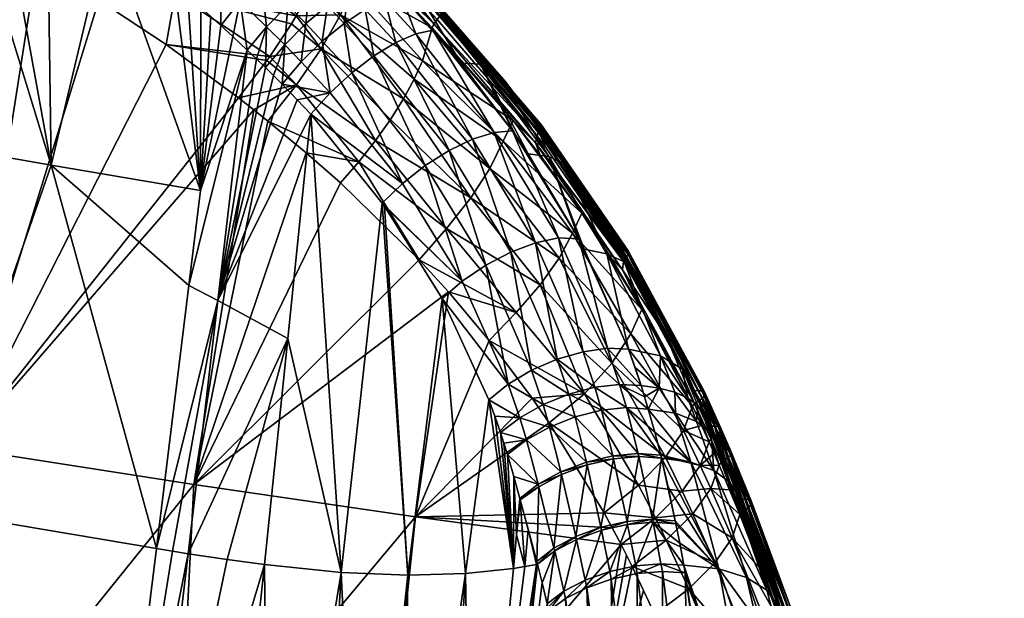
# Model space of a CAD drawing. Units: millimetres. Extents: x -2629 to 4588, y -5915 to 7141.
# Drawn here: x 645 to 897, y 3507 to 3655 of the extents above; entities that cross this region are included whole.
import ezdxf

# ---------------------------------------------------------------- set-up
doc = ezdxf.new("R2010")
doc.units = ezdxf.units.MM
doc.header["$LTSCALE"] = 0.2
doc.header["$MEASUREMENT"] = 0
doc.header["$PDMODE"] = 1
doc.layers.add('HAGS-Dim Plan', color=7, linetype='Continuous', lineweight=100)
doc.layers.add('HAGS-PL-Gray', color=252, linetype='Continuous')
doc.styles.get("Standard").update_dxf_attribs({"font": 'g13f12d.shx', "height": 300})
doc.dimstyles.new('HAGS - Dim Plan', dxfattribs={"dimtxt": 300, "dimasz": 200, "dimexe": 0.18, "dimexo": 0.0625, "dimgap": 150, "dimtad": 0, "dimlfac": 0.001, "dimrnd": 0.05, "dimzin": 1, "dimdsep": 46, "dimtxsty": 'Standard', "dimblk": 'HAGS - Dim Plan arrow', "dimcen": 0.1, "dimse1": 1, "dimse2": 1, "dimclrd": 1, "dimadec": 0, "dimazin": 0, "dimtfac": 1, "dimtofl": 0, "dimtmove": 0, "dimatfit": 3, "dimfxl": 1, "dimtolj": 1, "dimtzin": 0, "dimarcsym": 0})

# ---------------------------------------------------------------- blocks, each defined once
blk = doc.blocks.new('HAGS - Dim Plan arrow')
at = {"color": 1, "lineweight": 0}
blk.add_lwpolyline([(0, 0, 0, 0.35, 0), (-1, 0, 0.015, 0.015, 0)], format="xyseb", dxfattribs=at)
blk = doc.blocks.new('*D5')
at = {"layer": 'Defpoints', "color": 0, "transparency": 16777216}
for p in [(-435.49, 5765.38), (4391.49, 5765.38), (874.3, -4620.02)]:
    blk.add_point(p, dxfattribs=at)
at = {"layer": 'HAGS-Dim Plan', "color": 1, "lineweight": -2, "transparency": 16777216}
for p, q in [((4391.49, 5565.38), (4391.49, 1268.12)), ((4391.49, -4420.02), (4391.49, -122.76))]:
    blk.add_line(p, q, dxfattribs=at)
at = {"layer": 'HAGS-Dim Plan', "color": 1, "lineweight": -2, "transparency": 16777216, "xscale": 200, "yscale": 200, "zscale": 200}
for p, rotation in [((4391.49, 5765.38), 90), ((4391.49, -4620.02), 270)]:
    blk.add_blockref('HAGS - Dim Plan arrow', p, dxfattribs=dict(at, rotation=rotation))
at = {"layer": 'HAGS-Dim Plan', "color": 0, "transparency": 16777216, "insert": (4391.49, 572.68), "char_height": 300, "attachment_point": 5, "rotation": 90}
blk.add_mtext('\\A1;10.40m', dxfattribs=at)
blk = doc.blocks.new('*D6')
at = {"layer": 'Defpoints', "color": 0, "transparency": 16777216}
for p in [(3100.48, 6943.77), (-2628.84, 710.44), (3100.48, -2675.34)]:
    blk.add_point(p, dxfattribs=at)
at = {"layer": 'HAGS-Dim Plan', "color": 1, "lineweight": -2, "transparency": 16777216}
for p, q in [((-2428.84, 6943.77), (-369.62, 6943.77)), ((2900.48, 6943.77), (841.25, 6943.77))]:
    blk.add_line(p, q, dxfattribs=at)
at = {"layer": 'HAGS-Dim Plan', "color": 1, "lineweight": -2, "transparency": 16777216, "xscale": 200, "yscale": 200, "zscale": 200, "rotation": 180}
blk.add_blockref('HAGS - Dim Plan arrow', (-2628.84, 6943.77), dxfattribs=at)
at = {"layer": 'HAGS-Dim Plan', "color": 1, "lineweight": -2, "transparency": 16777216, "xscale": 200, "yscale": 200, "zscale": 200}
blk.add_blockref('HAGS - Dim Plan arrow', (3100.48, 6943.77), dxfattribs=at)
at = {"layer": 'HAGS-Dim Plan', "color": 0, "transparency": 16777216, "insert": (235.82, 6943.77), "char_height": 300, "attachment_point": 5}
blk.add_mtext('\\A1;5.75m', dxfattribs=at)
blk = doc.blocks.new('*D2')
at = {"layer": 'Defpoints', "color": 0, "transparency": 16777216}
for p in [(530.16, 3770.88), (874.19, -2900.79), (3775.04, -2900.79)]:
    blk.add_point(p, dxfattribs=at)
at = {"layer": 'HAGS-Dim Plan', "color": 1, "lineweight": -2, "transparency": 16777216}
for p, q in [((3775.04, 3570.88), (3775.04, 1049.46)), ((3775.04, -2700.79), (3775.04, -179.37))]:
    blk.add_line(p, q, dxfattribs=at)
at = {"layer": 'HAGS-Dim Plan', "color": 1, "lineweight": -2, "transparency": 16777216, "xscale": 200, "yscale": 200, "zscale": 200}
for p, rotation in [((3775.04, 3770.88), 90), ((3775.04, -2900.79), 270)]:
    blk.add_blockref('HAGS - Dim Plan arrow', p, dxfattribs=dict(at, rotation=rotation))
at = {"layer": 'HAGS-Dim Plan', "color": 0, "transparency": 16777216, "insert": (3775.04, 435.04), "char_height": 300, "attachment_point": 5, "rotation": 90}
blk.add_mtext('\\A1;6.65m', dxfattribs=at)
blk = doc.blocks.new('*D3')
at = {"layer": 'Defpoints', "color": 0, "transparency": 16777216}
for p in [(-909.75, 6338.77), (-909.75, 710.47), (1381.18, -2675.31)]:
    blk.add_point(p, dxfattribs=at)
at = {"layer": 'HAGS-Dim Plan', "color": 1, "lineweight": -2, "transparency": 16777216}
for p, q in [((-709.75, 6338.77), (-373.53, 6338.77)), ((1181.18, 6338.77), (844.96, 6338.77))]:
    blk.add_line(p, q, dxfattribs=at)
at = {"layer": 'HAGS-Dim Plan', "color": 1, "lineweight": -2, "transparency": 16777216, "xscale": 200, "yscale": 200, "zscale": 200, "rotation": 180}
blk.add_blockref('HAGS - Dim Plan arrow', (-909.75, 6338.77), dxfattribs=at)
at = {"layer": 'HAGS-Dim Plan', "color": 1, "lineweight": -2, "transparency": 16777216, "xscale": 200, "yscale": 200, "zscale": 200}
blk.add_blockref('HAGS - Dim Plan arrow', (1381.18, 6338.77), dxfattribs=at)
at = {"layer": 'HAGS-Dim Plan', "color": 0, "transparency": 16777216, "insert": (235.71, 6338.77), "char_height": 300, "attachment_point": 5}
blk.add_mtext('\\A1;2.30m', dxfattribs=at)

msp = doc.modelspace()

# ---------------------------------------------------------------- dimensions: what is measured, and where the dimension line sits
at = {"layer": 'HAGS-Dim Plan'}
for base, p1, p2, picture, middle in [((3100.478, 6943.768), (-2628.842, 710.436), (3100.478, -2675.344), '*D6', (235.818, 6943.768)), ((-909.753, 6338.771), (1381.18, -2675.309), (-909.753, 710.471), '*D3', (235.713, 6338.771))]:
    dim = msp.add_linear_dim(base=base, p1=p1, p2=p2, dimstyle='HAGS - Dim Plan', override={"dimpost": 'm'}, dxfattribs=at)
    dim.commit()
    dim.dimension.update_dxf_attribs({"geometry": picture, "text_midpoint": middle})
for base, p1, p2, picture, middle in [((4391.493, 5765.376), (874.299, -4620.018), (-435.493, 5765.376), '*D5', (4391.493, 572.679)), ((3775.044, -2900.788), (530.161, 3770.877), (874.195, -2900.788), '*D2', (3775.044, 435.044))]:
    dim = msp.add_linear_dim(base=base, p1=p1, p2=p2, angle=90, dimstyle='HAGS - Dim Plan', override={"dimpost": 'm'}, dxfattribs=at)
    dim.commit()
    dim.dimension.update_dxf_attribs({"geometry": picture, "text_midpoint": middle})

# ---------------------------------------------------------------- meshes
at = {"layer": 'HAGS-PL-Gray'}
mesh = msp.add_polyface(dxfattribs=at)
corners = [(652.622, 3618.132, 324.101), (621.706, 3529.35, 322.319), (679.678, 3519.57, 334.697), (687.995, 3587.183, 334.798), (527.564, 3640.094, 312.39), (504.539, 3549.784, 315.84), (562.296, 3539.61, 315.939), (611.716, 3625.288, 316.349), (569.701, 3632.667, 312.391), (690.983, 3611.555, 334.905), (666.958, 3678.603, 324.887), (669.675, 3688.33, 323.904), (684.315, 3664.448, 330.748), (625.697, 3706.033, 314.381), (637.9, 3698.914, 316.944), (651.551, 3689.931, 320.366), (603.802, 3716.475, 310.978), (544.238, 3730.225, 309.264), (564.082, 3727.888, 308.658), (583.654, 3723.457, 309.19), (522.912, 3730.455, 311.126), (485.194, 3647.585, 316.418), (648.581, 3703.7, 317.653), (704.621, 3632.352, 228.696), (689.237, 3536.011, 232.389), (629.347, 3545.391, 215.033), (648.901, 3670.027, 210.237), (567.654, 3555.666, 206.173), (700.699, 3635.428, 227.044), (682.149, 3649.109, 219.984), (664.848, 3660.572, 214.467), (583.718, 3697.163, 200.67), (505.39, 3566.634, 206.017), (634.281, 3677.743, 207.044), (608.056, 3689.221, 202.868), (559.907, 3702.471, 199.991), (535.577, 3705.527, 200.723), (509.759, 3706.273, 203), (684.427, 3662.225, 220.727), (658.519, 3676.453, 212.659), (631.311, 3688.301, 206.436), (603.259, 3697.628, 202.278), (574.756, 3704.632, 200.243), (691.114, 3673.166, 225.963), (664.878, 3687.963, 217.006), (636.989, 3700.462, 209.855), (670.055, 3698.72, 224.028), (696.354, 3683.357, 233.743), (654.008, 3711.294, 314.662), (675.48, 3695.307, 321.495)]
mesh.append_faces([[corners[k] for k in face] for face in [(0, 1, 2), (0, 2, 3), (4, 5, 6), (7, 6, 1), (8, 6, 7), (4, 6, 8), (7, 1, 0), (0, 3, 9), (10, 0, 9), (11, 10, 12), (13, 7, 0), (14, 13, 0), (15, 14, 0), (10, 15, 0), (16, 8, 7), (13, 16, 7), (17, 4, 8), (18, 17, 8), (19, 18, 8), (16, 19, 8), (20, 21, 4), (17, 20, 4), (22, 14, 15), (11, 15, 10), (11, 22, 15), (23, 24, 25), (26, 25, 27), (28, 23, 25), (29, 28, 25), (30, 29, 25), (26, 30, 25), (31, 27, 32), (33, 26, 27), (34, 33, 27), (31, 34, 27), (35, 31, 32), (36, 35, 32), (37, 36, 32), (38, 29, 30), (39, 30, 26), (39, 38, 30), (39, 26, 33), (40, 33, 34), (40, 39, 33), (41, 34, 31), (41, 40, 34), (42, 31, 35), (42, 41, 31), (43, 38, 39), (44, 39, 40), (44, 43, 39), (45, 40, 41), (45, 44, 40), (46, 44, 45), (46, 47, 44), (48, 22, 11), (49, 48, 11)]])
mesh = msp.add_polyface(dxfattribs=at)
corners = [(695.452, 3583.306, 337.267), (687.802, 3518.274, 336.949), (713.405, 3573.577, 344.013), (687.995, 3587.183, 334.798), (679.678, 3519.57, 334.697), (719.276, 3631.183, 344.93), (705.325, 3645.448, 338.833), (702.963, 3647.682, 337.868), (707.651, 3643.198, 339.799), (709.74, 3641.136, 340.681), (711.912, 3638.943, 341.616), (715.795, 3634.909, 343.335), (707.933, 3653.694, 338.558), (690.983, 3611.555, 334.905), (699.305, 3651.142, 336.404), (701.186, 3660.213, 335.739), (712.587, 3649.068, 340.577), (696.175, 3653.996, 335.181), (693.63, 3656.292, 334.202), (687.734, 3661.501, 331.992), (684.315, 3664.448, 330.748), (666.958, 3678.603, 324.887), (691.023, 3658.616, 333.214), (696.068, 3664.985, 333.679), (689.792, 3671.499, 331.035), (669.675, 3688.33, 323.904), (708.289, 3629.411, 230.292), (718.099, 3621.25, 234.816), (689.237, 3536.011, 232.389), (704.621, 3632.352, 228.696), (715.64, 3638.755, 233.312), (700.699, 3635.428, 227.044), (708.023, 3645.009, 229.919), (682.149, 3649.109, 219.984), (708.757, 3646.043, 230.363), (684.427, 3662.225, 220.727), (696.354, 3683.357, 233.743), (720.637, 3666.244, 244.819), (691.114, 3673.166, 225.963), (719.263, 3663.36, 241.994), (715.535, 3656.511, 236.389), (714.291, 3654.439, 234.967), (664.878, 3687.963, 217.006), (694.884, 3677.074, 329.563), (675.48, 3695.307, 321.495), (701.546, 3670.851, 332.333), (707.149, 3675.886, 329.254), (695.731, 3677.92, 329.176), (700.484, 3682.26, 326.27), (712.564, 3679.807, 324.614), (706.641, 3665.944, 334.523), (712.234, 3670.871, 331.602), (713.361, 3659.244, 337.522)]
mesh.append_faces([[corners[k] for k in face] for face in [(0, 1, 2), (3, 4, 0), (0, 2, 5), (6, 7, 0), (3, 0, 7), (8, 6, 0), (9, 8, 0), (10, 9, 0), (11, 10, 0), (12, 7, 6), (13, 3, 7), (14, 13, 7), (15, 14, 7), (12, 15, 7), (12, 6, 8), (16, 12, 8), (14, 17, 13), (18, 13, 17), (19, 20, 13), (21, 13, 20), (22, 19, 13), (18, 22, 13), (15, 17, 14), (18, 17, 22), (23, 22, 17), (15, 23, 17), (23, 20, 19), (24, 25, 20), (23, 24, 20), (23, 19, 22), (26, 27, 28), (29, 26, 28), (30, 26, 29), (30, 29, 31), (32, 31, 33), (32, 30, 31), (32, 33, 34), (35, 34, 33), (36, 37, 38), (38, 39, 40), (35, 40, 41), (38, 40, 35), (35, 41, 34), (36, 38, 42), (43, 44, 24), (45, 43, 24), (23, 45, 24), (46, 47, 43), (46, 48, 47), (45, 46, 43), (46, 49, 48), (50, 46, 45), (50, 51, 46), (15, 45, 23), (15, 50, 45), (12, 50, 15), (12, 52, 50)]])
mesh = msp.add_polyface(dxfattribs=at)
corners = [(746.843, 3657.04, 326.274), (738.514, 3666.396, 321.007), (740.585, 3663.996, 322.551), (750.621, 3652.839, 328.281), (757.913, 3644.303, 332.388), (744.631, 3665.892, 308.516), (742.612, 3661.59, 324.101), (746.221, 3651.896, 334.337), (738.289, 3660.494, 330.25), (747.994, 3644.947, 261.118), (750.443, 3653.394, 273.076), (771.272, 3629.584, 285.071), (776.946, 3623.858, 289.672), (745.82, 3640.174, 255.846), (768.664, 3624.264, 275.081), (730.33, 3664.64, 254.164), (750.835, 3654.396, 274.24), (732.555, 3672.47, 265.344), (769.397, 3639.452, 303.647), (771.08, 3635.01, 294.323), (750.584, 3658.366, 282.562), (750.953, 3657.954, 281.086), (748.72, 3663.172, 295.493), (741.433, 3667.662, 277.966), (777.109, 3627.382, 296.535), (766.763, 3642.329, 313.448), (762.816, 3644.057, 323.076), (780.399, 3620.311, 335.083), (771.095, 3626.969, 341.058), (766.357, 3626.533, 346.795), (732.377, 3676.348, 273.715), (741.083, 3649.654, 339.387), (760.808, 3624.797, 351.449), (754.779, 3621.896, 354.718), (735.499, 3646.24, 343.141), (751.811, 3658.09, 279.773), (777.376, 3628.29, 294.824), (777.826, 3628.746, 293.753), (732.715, 3675.972, 272.223), (778.326, 3628.604, 292.725), (752.575, 3658.28, 278.634), (742.617, 3667.436, 275.154), (753.021, 3658.083, 277.37), (778.511, 3628.222, 291.698), (753.024, 3657.493, 276.215), (778.311, 3627.61, 290.806), (777.783, 3626.856, 290.13), (777.383, 3625.61, 289.972), (752.538, 3656.59, 275.329), (751.702, 3655.57, 274.84), (742.363, 3665.067, 270.146), (734.657, 3676.236, 268.447), (733.518, 3676.166, 270.882), (734.238, 3676.402, 269.724), (734.657, 3675.653, 267.288), (734.194, 3674.729, 266.41), (733.398, 3673.668, 265.937)]
mesh.append_faces([[corners[k] for k in face] for face in [(0, 1, 2), (3, 4, 1), (5, 1, 4), (0, 3, 1), (0, 2, 6), (0, 6, 3), (7, 3, 6), (7, 6, 8), (9, 10, 11), (12, 11, 10), (13, 9, 14), (15, 10, 9), (16, 10, 17), (12, 10, 16), (18, 19, 20), (21, 20, 19), (22, 18, 20), (23, 22, 20), (21, 23, 20), (24, 21, 19), (22, 25, 18), (5, 26, 25), (27, 25, 26), (22, 5, 25), (5, 4, 26), (28, 26, 4), (28, 4, 3), (29, 28, 3), (29, 3, 7), (21, 30, 23), (31, 7, 8), (32, 7, 31), (33, 31, 34), (24, 35, 21), (36, 37, 35), (24, 36, 35), (38, 21, 35), (37, 39, 40), (41, 35, 40), (38, 35, 41), (37, 40, 35), (39, 42, 40), (39, 43, 42), (43, 44, 42), (43, 45, 44), (46, 47, 48), (45, 46, 48), (16, 49, 47), (45, 48, 44), (16, 50, 49), (47, 49, 48), (42, 44, 51), (41, 40, 52), (40, 42, 53), (44, 48, 54), (48, 49, 55), (49, 50, 55), (16, 56, 50)]])
mesh = msp.add_polyface(dxfattribs=at)
corners = [(712.587, 3649.068, 340.577), (707.651, 3643.198, 339.799), (709.74, 3641.136, 340.681), (711.912, 3638.943, 341.616), (724.275, 3636.733, 345.994), (715.795, 3634.909, 343.335), (716.83, 3644.664, 342.492), (740.392, 3664.064, 322.709), (738.514, 3666.396, 321.007), (738.264, 3666.392, 321.399), (740.585, 3663.996, 322.551), (733.987, 3665.282, 327.714), (729.351, 3670.261, 325.083), (742.612, 3661.59, 324.101), (738.289, 3660.494, 330.25), (732.163, 3671.477, 264.178), (741.222, 3662.781, 268.434), (750.443, 3653.394, 273.076), (732.555, 3672.47, 265.344), (730.33, 3664.64, 254.164), (726.871, 3656.705, 245.475), (747.994, 3644.947, 261.118), (745.82, 3640.174, 255.846), (743.052, 3635.122, 251.145), (721.912, 3647.967, 238.436), (739.726, 3629.859, 247.078), (715.64, 3638.755, 233.312), (735.888, 3624.458, 243.703), (720.637, 3666.244, 244.819), (722.751, 3671.431, 250.734), (715.535, 3656.511, 236.389), (719.263, 3663.36, 241.994), (708.757, 3646.043, 230.363), (714.291, 3654.439, 234.967), (708.023, 3645.009, 229.919), (713.361, 3659.244, 337.522), (712.234, 3670.871, 331.602), (706.641, 3665.944, 334.523), (718.946, 3664.022, 334.817), (728.994, 3662.826, 333.048), (724.376, 3667.764, 330.592), (723.561, 3659.161, 337.106), (717.99, 3654.489, 339.663), (707.933, 3653.694, 338.558), (733.261, 3658.09, 335.412), (727.808, 3654.509, 339.302), (722.228, 3649.95, 341.706), (741.083, 3649.654, 339.387), (735.499, 3646.24, 343.141), (729.788, 3641.85, 345.386), (748.651, 3618.011, 356.396), (750.835, 3654.396, 274.24), (733.398, 3673.668, 265.937)]
mesh.append_faces([[corners[k] for k in face] for face in [(0, 1, 2), (0, 2, 3), (4, 3, 5), (6, 0, 3), (4, 6, 3), (7, 8, 9), (10, 8, 7), (11, 7, 9), (11, 9, 12), (10, 7, 13), (14, 13, 7), (14, 7, 11), (15, 16, 17), (18, 17, 16), (19, 15, 17), (20, 21, 22), (20, 19, 21), (20, 22, 23), (24, 23, 25), (24, 20, 23), (26, 24, 27), (28, 19, 20), (28, 29, 19), (30, 20, 24), (31, 28, 20), (30, 31, 20), (32, 24, 26), (33, 30, 24), (32, 33, 24), (34, 32, 26), (35, 36, 37), (35, 38, 36), (39, 12, 40), (39, 11, 12), (41, 40, 38), (41, 39, 40), (42, 38, 35), (42, 41, 38), (0, 35, 43), (0, 42, 35), (44, 11, 39), (44, 14, 11), (45, 39, 41), (45, 44, 39), (46, 41, 42), (46, 45, 41), (6, 42, 0), (6, 46, 42), (47, 14, 44), (48, 44, 45), (48, 47, 44), (49, 45, 46), (49, 48, 45), (4, 46, 6), (4, 49, 46), (50, 48, 49), (51, 18, 52)]])
mesh = msp.add_polyface(dxfattribs=at)
corners = [(742.811, 3613.39, 356.376), (719.276, 3631.183, 344.93), (737.644, 3608.303, 354.67), (715.795, 3634.909, 343.335), (695.452, 3583.306, 337.267), (724.275, 3636.733, 345.994), (731.592, 3618.992, 241.064), (726.895, 3613.537, 239.199), (718.099, 3621.25, 234.816), (708.289, 3629.411, 230.292), (715.64, 3638.755, 233.312), (771.272, 3629.584, 285.071), (778.168, 3620.717, 289.606), (788.888, 3605.734, 297.344), (768.664, 3624.264, 275.081), (765.26, 3617.243, 266.727), (786.492, 3600.667, 287.626), (776.946, 3623.858, 289.672), (799.281, 3591.199, 306.629), (747.994, 3644.947, 261.118), (745.82, 3640.174, 255.846), (743.052, 3635.122, 251.145), (760.364, 3609.685, 259.684), (735.888, 3624.458, 243.703), (754.135, 3601.836, 254.182), (739.726, 3629.859, 247.078), (721.912, 3647.967, 238.436), (787.238, 3615.356, 315.959), (771.08, 3635.01, 294.323), (769.397, 3639.452, 303.647), (779.156, 3624.599, 299.655), (777.109, 3627.382, 296.535), (784.504, 3618.352, 325.632), (766.763, 3642.329, 313.448), (780.399, 3620.311, 335.083), (775.115, 3621.06, 344.12), (762.816, 3644.057, 323.076), (771.687, 3626.12, 341.495), (771.095, 3626.969, 341.058), (789.382, 3610.185, 307.109), (798.107, 3596.568, 314.216), (788.077, 3599.203, 355.806), (766.357, 3626.533, 346.795), (782.9, 3599.414, 360.95), (746.221, 3651.896, 334.337), (760.808, 3624.797, 351.449), (741.083, 3649.654, 339.387), (754.779, 3621.896, 354.718), (735.499, 3646.24, 343.141), (748.651, 3618.011, 356.396), (729.788, 3641.85, 345.386), (770.607, 3595.763, 367.666), (776.989, 3598.15, 365.045), (779.65, 3622.632, 291.499), (797.982, 3595.939, 305.361), (799.41, 3594.649, 313.532), (780.459, 3624.227, 296.91), (777.376, 3628.29, 294.824), (800.186, 3596.285, 310.605), (777.826, 3628.746, 293.753), (800.728, 3596.093, 309.607), (778.326, 3628.604, 292.725), (800.938, 3595.689, 308.592), (778.511, 3628.222, 291.698), (777.783, 3626.856, 290.13), (800.739, 3595.095, 307.69), (778.311, 3627.61, 290.806), (750.835, 3654.396, 274.24), (777.383, 3625.61, 289.972), (800.185, 3594.388, 306.987)]
mesh.append_faces([[corners[k] for k in face] for face in [(0, 1, 2), (3, 4, 1), (5, 3, 1), (0, 5, 1), (6, 7, 8), (6, 8, 9), (10, 6, 9), (11, 12, 13), (14, 11, 13), (15, 14, 16), (17, 12, 11), (17, 18, 12), (19, 11, 14), (20, 14, 15), (21, 15, 22), (21, 20, 15), (23, 22, 24), (25, 21, 22), (23, 25, 22), (6, 23, 24), (26, 25, 23), (10, 23, 6), (27, 28, 29), (27, 30, 28), (31, 28, 30), (32, 29, 33), (32, 27, 29), (34, 32, 33), (35, 34, 36), (37, 35, 36), (38, 37, 36), (27, 39, 30), (31, 30, 39), (31, 39, 40), (41, 34, 35), (38, 35, 37), (41, 35, 38), (42, 43, 38), (42, 44, 45), (45, 46, 47), (47, 48, 49), (0, 50, 5), (49, 50, 0), (45, 47, 51), (42, 45, 52), (17, 53, 54), (55, 56, 31), (31, 56, 57), (58, 57, 56), (58, 59, 57), (60, 61, 59), (62, 63, 61), (54, 53, 64), (65, 66, 63), (17, 67, 68), (69, 64, 66), (53, 68, 64), (17, 68, 53)]])
mesh = msp.add_polyface(dxfattribs=at)
corners = [(719.276, 3631.183, 344.93), (713.405, 3573.577, 344.013), (727.069, 3513.462, 352.16), (737.644, 3608.303, 354.67), (738.177, 3607.551, 354.995), (744.211, 3512.757, 362.705), (752.993, 3583.808, 365.468), (772.929, 3553.199, 384.203), (764.969, 3557.831, 377.034), (766.533, 3553.616, 378.908), (769.982, 3561.843, 380.2), (758.181, 3588.34, 367.883), (742.811, 3613.39, 356.376), (754.641, 3585.537, 255.34), (765.104, 3573.038, 262.483), (746.147, 3527.706, 257.879), (747.137, 3593.769, 250.597), (689.237, 3536.011, 232.389), (726.895, 3613.537, 239.199), (718.099, 3621.25, 234.816), (789.524, 3559.365, 280.485), (780.518, 3551.894, 274.294), (776.16, 3558.258, 270.783), (772.002, 3580.271, 266.436), (731.592, 3618.992, 241.064), (754.135, 3601.836, 254.182), (778.209, 3587.35, 272.202), (796.584, 3567.261, 288.688), (783.088, 3594.218, 279.337), (768.664, 3624.264, 275.081), (788.888, 3605.734, 297.344), (786.492, 3600.667, 287.626), (765.26, 3617.243, 266.727), (760.364, 3609.685, 259.684), (795.29, 3595.354, 348.487), (784.504, 3618.352, 325.632), (780.399, 3620.311, 335.083), (789.474, 3596.516, 357.277), (788.077, 3599.203, 355.806), (782.9, 3599.414, 360.95), (771.095, 3626.969, 341.058), (764.191, 3592.416, 368.634), (748.651, 3618.011, 356.396), (775.991, 3565.404, 381.773), (770.607, 3595.763, 367.666), (754.779, 3621.896, 354.718), (782.558, 3568.251, 381.64), (776.989, 3598.15, 365.045), (760.808, 3624.797, 351.449), (789.206, 3570.179, 379.81), (766.357, 3626.533, 346.795), (792.228, 3561.036, 384.684), (785.509, 3559.256, 386.229), (778.914, 3556.578, 386.065), (787.186, 3553.404, 389.211), (780.59, 3550.805, 388.861)]
mesh.append_faces([[corners[k] for k in face] for face in [(0, 1, 2), (3, 0, 2), (4, 3, 5), (6, 4, 5), (7, 8, 9), (10, 6, 8), (7, 10, 8), (11, 3, 4), (12, 3, 11), (11, 4, 6), (10, 11, 6), (13, 14, 15), (16, 13, 17), (18, 16, 17), (19, 18, 17), (20, 21, 22), (20, 22, 14), (23, 14, 13), (23, 20, 14), (23, 13, 16), (24, 16, 18), (25, 23, 16), (24, 25, 16), (26, 27, 20), (26, 28, 27), (23, 26, 20), (29, 30, 31), (32, 31, 28), (33, 28, 26), (33, 32, 28), (25, 26, 23), (25, 33, 26), (34, 35, 36), (37, 34, 36), (38, 37, 36), (39, 38, 40), (10, 41, 11), (42, 11, 41), (42, 12, 11), (43, 44, 41), (45, 41, 44), (10, 43, 41), (45, 42, 41), (46, 47, 44), (48, 44, 47), (43, 46, 44), (49, 39, 47), (50, 47, 39), (46, 49, 47), (51, 49, 46), (52, 46, 43), (52, 51, 46), (53, 43, 10), (53, 52, 43), (7, 53, 10), (54, 52, 53), (55, 54, 53)]])
mesh = msp.add_polyface(dxfattribs=at)
corners = [(801.46, 3574.781, 298.645), (804.302, 3580.994, 310.307), (817.307, 3556.162, 323.476), (795.29, 3595.354, 348.487), (800.835, 3570.79, 371.705), (809.09, 3569.093, 359.759), (789.474, 3596.516, 357.277), (788.077, 3599.203, 355.806), (795.45, 3571.046, 376.416), (799.72, 3593.281, 339.051), (814.688, 3565.657, 346.698), (802.687, 3590.242, 329.308), (804.582, 3585.501, 320.035), (809.636, 3576.19, 324.957), (817.833, 3556.86, 324.815), (808.782, 3572.916, 314.576), (786.492, 3600.667, 287.626), (788.888, 3605.734, 297.344), (796.403, 3594.208, 303.359), (799.281, 3591.199, 306.629), (783.088, 3594.218, 279.337), (796.584, 3567.261, 288.688), (778.168, 3620.717, 289.606), (789.382, 3610.185, 307.109), (787.238, 3615.356, 315.959), (798.107, 3596.568, 314.216), (784.504, 3618.352, 325.632), (799.41, 3594.649, 313.532), (777.109, 3627.382, 296.535), (782.9, 3599.414, 360.95), (817.804, 3560.192, 331.785), (789.206, 3570.179, 379.81), (810.385, 3574.525, 316.664), (811.092, 3575.686, 322.316), (819.741, 3560.104, 329.723), (799.424, 3596.227, 311.467), (820.335, 3559.828, 328.657), (800.728, 3596.093, 309.607), (800.186, 3596.285, 310.605), (820.451, 3559.461, 327.525), (800.938, 3595.689, 308.592), (820.26, 3558.813, 326.776), (800.739, 3595.095, 307.69), (819.735, 3558.167, 326.144), (818.957, 3557.594, 325.687), (800.185, 3594.388, 306.987), (776.946, 3623.858, 289.672), (799.581, 3593.354, 306.718), (780.459, 3624.227, 296.91), (797.982, 3595.939, 305.361), (777.826, 3628.746, 293.753), (778.326, 3628.604, 292.725), (778.511, 3628.222, 291.698), (778.311, 3627.61, 290.806), (777.783, 3626.856, 290.13)]
mesh.append_faces([[corners[k] for k in face] for face in [(0, 1, 2), (3, 4, 5), (6, 4, 3), (7, 4, 6), (8, 4, 7), (9, 5, 10), (3, 5, 9), (11, 10, 12), (13, 12, 10), (9, 10, 11), (14, 15, 1), (16, 1, 0), (17, 18, 1), (19, 1, 18), (16, 17, 1), (19, 14, 1), (20, 0, 21), (20, 16, 0), (19, 18, 17), (19, 17, 22), (11, 23, 24), (11, 25, 23), (9, 24, 26), (9, 11, 24), (3, 9, 26), (11, 12, 25), (27, 25, 12), (27, 28, 25), (27, 12, 13), (8, 7, 29), (27, 13, 30), (31, 8, 29), (19, 32, 14), (27, 30, 33), (34, 35, 33), (27, 33, 35), (34, 36, 37), (34, 38, 35), (36, 39, 40), (34, 37, 38), (39, 41, 42), (36, 40, 37), (39, 42, 40), (41, 43, 42), (44, 32, 45), (46, 47, 19), (32, 47, 45), (19, 47, 32), (43, 45, 42), (27, 35, 48), (46, 49, 47), (35, 38, 48), (38, 37, 50), (37, 40, 51), (40, 42, 52), (42, 45, 53), (45, 47, 54), (47, 49, 54)]])
mesh = msp.add_polyface(dxfattribs=at)
corners = [(777.47, 3515.569, 396.661), (777.199, 3515.52, 396.292), (765.974, 3408.954, 402.107), (778.668, 3510.816, 399.121), (774.254, 3514.987, 392.316), (760.745, 3407.112, 393.535), (771.3, 3514.485, 388.444), (759.007, 3513.155, 374.887), (772.109, 3523.146, 388.36), (764.969, 3557.831, 377.034), (772.971, 3532.462, 388.277), (771.445, 3538.11, 385.751), (766.533, 3553.616, 378.908), (767.997, 3549.369, 380.78), (768.878, 3546.669, 381.969), (769.786, 3543.764, 383.248), (773.002, 3532.148, 388.355), (775.109, 3524.59, 392.098), (727.069, 3513.462, 352.16), (707.363, 3515.455, 343.38), (708.501, 3401.285, 349.813), (744.211, 3512.757, 362.705), (732.264, 3401.532, 363.675), (742.834, 3402.666, 372.318), (713.405, 3573.577, 344.013), (697.774, 3516.77, 340.019), (674.325, 3405.257, 338.17), (737.644, 3608.303, 354.67), (752.993, 3583.808, 365.468), (687.802, 3518.274, 336.949), (683.767, 3518.905, 335.803), (665.556, 3405.786, 336.141), (695.452, 3583.306, 337.267), (679.678, 3519.57, 334.697), (621.706, 3529.35, 322.319), (616.152, 3413.437, 327.003), (564.566, 3421.887, 321.157), (772.929, 3553.199, 384.203), (774.642, 3547.51, 386.822), (777.637, 3536.103, 392.128), (777.805, 3535.408, 392.457), (629.347, 3545.391, 215.033), (629.664, 3462.232, 221.197), (572.701, 3471.128, 210.872), (575.331, 3468.855, 211.287), (689.237, 3536.011, 232.389), (685.107, 3454.81, 238.779), (587.961, 3455.199, 213.722), (597.629, 3439.572, 216.26), (746.147, 3527.706, 257.879), (737.884, 3448.781, 263.297), (798.954, 3520.63, 290.929), (787.084, 3444.236, 294.308), (754.641, 3585.537, 255.34), (780.518, 3551.894, 274.294), (794.621, 3528.75, 286.725), (776.16, 3558.258, 270.783), (765.104, 3573.038, 262.483), (584.449, 3452.912, 213.699)]
mesh.append_faces([[corners[k] for k in face] for face in [(0, 1, 2), (3, 0, 2), (4, 5, 1), (4, 6, 5), (7, 5, 6), (8, 6, 4), (9, 7, 6), (8, 10, 11), (12, 9, 6), (13, 12, 6), (14, 13, 6), (15, 14, 6), (11, 15, 6), (11, 6, 8), (16, 8, 4), (17, 16, 4), (18, 19, 20), (21, 18, 22), (7, 21, 23), (24, 19, 18), (25, 26, 19), (24, 25, 19), (27, 18, 21), (28, 21, 7), (28, 7, 9), (25, 29, 26), (24, 29, 25), (30, 31, 29), (32, 30, 29), (30, 33, 31), (34, 31, 33), (34, 35, 31), (32, 33, 30), (34, 36, 35), (16, 10, 8), (37, 12, 13), (38, 13, 14), (38, 37, 13), (38, 14, 15), (39, 15, 11), (39, 38, 15), (39, 11, 10), (40, 10, 16), (41, 42, 43), (44, 43, 42), (45, 46, 42), (41, 45, 42), (47, 44, 42), (48, 47, 42), (49, 50, 46), (45, 49, 46), (51, 52, 50), (49, 51, 50), (53, 49, 45), (54, 55, 49), (56, 54, 49), (57, 56, 49), (58, 47, 48)]])
mesh = msp.add_polyface(dxfattribs=at)
corners = [(800.348, 3555.803, 384.872), (807.604, 3549.479, 383.988), (805.932, 3555.425, 380.505), (808.73, 3560.831, 371.251), (812.897, 3554.337, 371.687), (804.996, 3558.535, 378.71), (798.575, 3561.785, 381.543), (812.743, 3559.766, 365.071), (818.34, 3552.25, 362.023), (816.065, 3558.268, 358.582), (818.65, 3556.357, 351.873), (817.333, 3560.663, 333.215), (820.465, 3554.061, 345.034), (821.484, 3551.41, 338.159), (819.625, 3555.648, 335.893), (804.079, 3561.448, 377.038), (802.529, 3566.087, 374.388), (800.835, 3570.79, 371.705), (795.45, 3571.046, 376.416), (809.09, 3569.093, 359.759), (814.688, 3565.657, 346.698), (801.46, 3574.781, 298.645), (817.307, 3556.162, 323.476), (815.01, 3549.887, 312.164), (804.302, 3580.994, 310.307), (808.782, 3572.916, 314.576), (817.833, 3556.86, 324.815), (796.584, 3567.261, 288.688), (789.524, 3559.365, 280.485), (810.314, 3543.029, 301.989), (821.931, 3551.032, 336.687), (809.636, 3576.19, 324.957), (817.804, 3560.192, 331.785), (789.206, 3570.179, 379.81), (792.228, 3561.036, 384.684), (793.94, 3555.112, 387.848), (785.509, 3559.256, 386.229), (787.186, 3553.404, 389.211), (822.958, 3551.049, 335.48), (818.85, 3560.129, 330.611), (821.111, 3555.219, 333.241), (823.88, 3550.988, 334.611), (824.493, 3550.69, 333.551), (819.741, 3560.104, 329.723), (824.671, 3550.192, 332.474), (820.335, 3559.828, 328.657), (820.451, 3559.461, 327.525), (824.431, 3549.659, 331.675), (820.26, 3558.813, 326.776), (823.891, 3549.071, 331.02), (819.735, 3558.167, 326.144), (822.025, 3547.75, 329.691), (818.957, 3557.594, 325.687), (810.385, 3574.525, 316.664), (821.259, 3552.658, 328.332), (811.092, 3575.686, 322.316), (800.185, 3594.388, 306.987)]
mesh.append_faces([[corners[k] for k in face] for face in [(0, 1, 2), (3, 2, 4), (3, 5, 2), (6, 2, 5), (0, 2, 6), (7, 4, 8), (7, 3, 4), (9, 7, 8), (10, 9, 8), (11, 12, 13), (14, 11, 13), (3, 15, 5), (6, 5, 15), (16, 15, 3), (17, 15, 16), (18, 15, 17), (6, 15, 18), (19, 3, 7), (17, 16, 3), (19, 17, 3), (19, 7, 9), (20, 9, 10), (20, 19, 9), (20, 10, 12), (20, 12, 11), (21, 22, 23), (24, 25, 22), (26, 22, 25), (27, 21, 23), (28, 27, 29), (30, 11, 14), (31, 20, 11), (32, 31, 11), (32, 11, 30), (6, 18, 33), (34, 6, 33), (0, 6, 34), (35, 34, 36), (35, 0, 34), (37, 35, 36), (32, 30, 38), (32, 38, 39), (40, 39, 38), (40, 41, 39), (41, 42, 43), (41, 43, 39), (42, 44, 45), (42, 45, 43), (44, 46, 45), (47, 48, 46), (49, 50, 48), (51, 26, 52), (26, 53, 52), (54, 52, 50), (39, 43, 55), (32, 39, 55), (50, 52, 56)]])
mesh = msp.add_polyface(dxfattribs=at)
corners = [(803.419, 3535.881, 293.386), (807.76, 3527.473, 297.826), (794.621, 3528.75, 286.725), (809.303, 3542.827, 387.956), (811.03, 3535.321, 392.485), (824.007, 3514.352, 395.648), (816.828, 3541.766, 379.144), (817.389, 3528.506, 309.704), (821.989, 3535.032, 320.109), (827.483, 3522.357, 326.878), (812.858, 3526.71, 397.651), (807.002, 3527.119, 401.289), (803.538, 3543.278, 392.005), (803.372, 3543.996, 391.59), (812.897, 3554.337, 371.687), (822.769, 3539.658, 369.364), (809.127, 3543.549, 387.522), (807.604, 3549.479, 383.988), (805.932, 3555.425, 380.505), (818.34, 3552.25, 362.023), (822.093, 3549.229, 351.819), (819.293, 3540.959, 316.946), (824.15, 3541.032, 331.57), (821.527, 3547.03, 328.356), (822.809, 3544.129, 329.91), (822.025, 3547.75, 329.691), (814.637, 3534.347, 306.624), (820.465, 3554.061, 345.034), (824.037, 3545.371, 341.394), (822.737, 3548.477, 339.73), (821.484, 3551.41, 338.159), (800.348, 3555.803, 384.872), (818.65, 3556.357, 351.873), (815.01, 3549.887, 312.164), (817.307, 3556.162, 323.476), (819.652, 3551.171, 326.14), (817.833, 3556.86, 324.815), (810.314, 3543.029, 301.989), (821.931, 3551.032, 336.687), (819.625, 3555.648, 335.893), (824.496, 3544.998, 339.923), (796.584, 3567.261, 288.688), (789.524, 3559.365, 280.485), (793.94, 3555.112, 387.848), (796.847, 3543.392, 394.221), (797.006, 3542.679, 394.614), (790.043, 3541.783, 395.216), (800.476, 3526.549, 403.476), (793.761, 3525.042, 404.05), (821.259, 3552.658, 328.332), (823.13, 3548.495, 330.568), (823.891, 3549.071, 331.02), (819.735, 3558.167, 326.144), (818.957, 3557.594, 325.687), (821.111, 3555.219, 333.241), (822.958, 3551.049, 335.48), (823.88, 3550.988, 334.611)]
mesh.append_faces([[corners[k] for k in face] for face in [(0, 1, 2), (3, 4, 5), (6, 3, 5), (7, 8, 9), (3, 10, 4), (11, 10, 3), (12, 3, 13), (11, 3, 12), (14, 6, 15), (16, 3, 6), (17, 16, 6), (18, 17, 6), (14, 18, 6), (19, 14, 15), (20, 19, 15), (21, 22, 8), (23, 22, 24), (21, 24, 22), (25, 22, 23), (26, 8, 7), (26, 21, 8), (1, 26, 7), (27, 20, 28), (29, 30, 28), (27, 28, 30), (13, 3, 16), (31, 16, 17), (13, 16, 31), (32, 19, 20), (27, 32, 20), (21, 23, 24), (33, 23, 21), (34, 23, 35), (33, 35, 23), (36, 23, 34), (25, 23, 36), (37, 21, 26), (37, 33, 21), (0, 26, 1), (0, 37, 26), (38, 39, 30), (38, 30, 40), (33, 34, 35), (41, 33, 37), (42, 37, 0), (13, 31, 43), (44, 13, 43), (12, 13, 44), (45, 44, 46), (45, 12, 44), (47, 12, 45), (47, 11, 12), (48, 47, 45), (25, 49, 50), (51, 50, 52), (50, 49, 52), (25, 53, 49), (54, 55, 56)]])
mesh = msp.add_polyface(dxfattribs=at)
corners = [(786.362, 3467.341, 420.817), (780.351, 3503.481, 402.855), (769.28, 3404.361, 409.495), (784.663, 3506.715, 406.966), (780.143, 3504.434, 402.372), (765.974, 3408.954, 402.107), (784.262, 3508.643, 405.988), (787.809, 3453.381, 427.592), (791.971, 3454.203, 433.152), (779.932, 3505.383, 401.891), (778.668, 3510.816, 399.121), (775.109, 3524.59, 392.098), (774.254, 3514.987, 392.316), (777.199, 3515.52, 396.292), (777.47, 3515.569, 396.661), (777.279, 3516.303, 396.28), (781.902, 3518.978, 400.699), (781.719, 3519.723, 400.315), (773.002, 3532.148, 388.355), (777.805, 3535.408, 392.457), (777.637, 3536.103, 392.128), (772.971, 3532.462, 388.277), (796.696, 3524.939, 288.712), (798.954, 3520.63, 290.929), (746.147, 3527.706, 257.879), (794.621, 3528.75, 286.725), (803.419, 3535.881, 293.386), (780.518, 3551.894, 274.294), (789.524, 3559.365, 280.485), (780.59, 3550.805, 388.861), (778.914, 3556.578, 386.065), (772.929, 3553.199, 384.203), (774.642, 3547.51, 386.822), (796.847, 3543.392, 394.221), (793.94, 3555.112, 387.848), (787.186, 3553.404, 389.211), (790.043, 3541.783, 395.216), (783.474, 3539.291, 394.501), (790.201, 3541.076, 395.587), (797.006, 3542.679, 394.614), (783.636, 3538.59, 394.849), (793.761, 3525.042, 404.05), (787.351, 3522.709, 402.97), (787.525, 3521.955, 403.362), (793.926, 3524.28, 404.453), (789.772, 3511.485, 408.767), (796.067, 3513.705, 410.03), (790.155, 3509.533, 409.77), (796.434, 3511.735, 411.066), (797.161, 3456.614, 436.642)]
mesh.append_faces([[corners[k] for k in face] for face in [(0, 1, 2), (3, 1, 0), (4, 5, 1), (6, 4, 1), (3, 6, 1), (3, 0, 7), (8, 3, 7), (9, 10, 5), (4, 9, 5), (11, 12, 13), (14, 15, 13), (16, 14, 10), (16, 17, 14), (16, 10, 9), (6, 9, 4), (6, 16, 9), (11, 13, 15), (17, 15, 14), (11, 15, 18), (19, 18, 15), (17, 19, 15), (19, 20, 21), (22, 23, 24), (22, 24, 25), (26, 25, 27), (28, 26, 27), (29, 30, 31), (32, 29, 31), (33, 34, 35), (36, 35, 29), (36, 33, 35), (37, 29, 32), (37, 36, 29), (20, 37, 32), (38, 36, 37), (38, 39, 36), (40, 37, 20), (40, 38, 37), (19, 40, 20), (41, 39, 38), (42, 38, 40), (42, 41, 38), (17, 40, 19), (17, 42, 40), (43, 41, 42), (43, 44, 41), (16, 42, 17), (16, 43, 42), (45, 44, 43), (45, 46, 44), (6, 43, 16), (6, 45, 43), (47, 46, 45), (47, 48, 46), (3, 45, 6), (3, 47, 45), (8, 47, 3), (49, 47, 8)]])
mesh = msp.add_polyface(dxfattribs=at)
corners = [(822.769, 3539.658, 369.364), (816.828, 3541.766, 379.144), (831.194, 3512.186, 385.606), (826.926, 3536.573, 358.942), (836.356, 3508.918, 374.658), (821.989, 3535.032, 320.109), (829.448, 3528.302, 338.403), (827.483, 3522.357, 326.878), (824.15, 3541.032, 331.57), (826.831, 3534.69, 334.973), (824.641, 3541.74, 332.916), (829.916, 3529.004, 339.762), (824.037, 3545.371, 341.394), (829.159, 3532.615, 348.235), (829.648, 3532.24, 346.775), (822.093, 3549.229, 351.819), (822.025, 3547.75, 329.691), (824.496, 3544.998, 339.923), (822.737, 3548.477, 339.73), (821.484, 3551.41, 338.159), (830.716, 3532.246, 345.602), (828.157, 3538.651, 342.152), (831.678, 3532.167, 344.745), (828.409, 3536.117, 337.234), (831.009, 3529.721, 340.682), (825.535, 3545.015, 338.726), (824.223, 3548.119, 337.055), (832.321, 3531.848, 343.678), (826.471, 3544.946, 337.861), (832.509, 3531.335, 342.583), (827.094, 3544.639, 336.8), (832.275, 3530.822, 341.799), (831.75, 3530.264, 341.147), (827.037, 3543.609, 334.923), (827.276, 3544.135, 335.718), (826.501, 3543.031, 334.269), (825.746, 3542.468, 333.812), (824.409, 3545.578, 332.137), (821.931, 3551.032, 336.687), (822.958, 3551.049, 335.48), (823.88, 3550.988, 334.611), (824.493, 3550.69, 333.551), (824.671, 3550.192, 332.474), (824.431, 3549.659, 331.675), (823.891, 3549.071, 331.02), (823.13, 3548.495, 330.568), (820.451, 3559.461, 327.525), (820.26, 3558.813, 326.776)]
mesh.append_faces([[corners[k] for k in face] for face in [(0, 1, 2), (3, 0, 4), (5, 6, 7), (8, 6, 9), (5, 9, 6), (10, 6, 8), (11, 6, 10), (12, 3, 13), (14, 12, 13), (15, 0, 3), (15, 3, 12), (5, 8, 9), (10, 8, 16), (17, 18, 12), (17, 12, 14), (17, 19, 18), (14, 20, 21), (21, 20, 22), (11, 23, 24), (14, 21, 25), (17, 14, 25), (17, 25, 26), (22, 27, 28), (21, 22, 25), (26, 25, 28), (27, 29, 30), (27, 30, 28), (22, 28, 25), (31, 32, 33), (29, 34, 30), (29, 31, 34), (31, 33, 34), (24, 23, 35), (32, 24, 35), (11, 36, 23), (11, 10, 36), (10, 37, 36), (23, 36, 35), (38, 17, 39), (32, 35, 33), (26, 28, 39), (17, 26, 39), (28, 40, 39), (28, 30, 40), (30, 34, 41), (34, 33, 42), (34, 42, 41), (33, 35, 43), (33, 43, 42), (35, 36, 44), (36, 37, 44), (35, 44, 43), (10, 16, 45), (37, 45, 44), (10, 45, 37), (42, 43, 46), (43, 44, 47), (30, 41, 40)]])
mesh = msp.add_polyface(dxfattribs=at)
corners = [(798.954, 3520.63, 290.929), (801.756, 3515, 293.773), (800.35, 3517.85, 292.335), (810.548, 3521.732, 300.799), (816.343, 3509.237, 307.28), (796.696, 3524.939, 288.712), (794.621, 3528.75, 286.725), (807.76, 3527.473, 297.826), (829.916, 3529.004, 339.762), (839.953, 3500.398, 353.408), (834.924, 3514.244, 345.959), (829.159, 3532.615, 348.235), (836.356, 3508.918, 374.658), (839.293, 3504.679, 363.236), (829.648, 3532.24, 346.775), (839.85, 3504.292, 361.793), (815.077, 3515.333, 404.393), (815.44, 3513.355, 405.558), (815.259, 3514.346, 404.975), (809.189, 3515.7, 407.762), (809.543, 3513.716, 408.883), (814.003, 3520.987, 401.052), (824.007, 3514.352, 395.648), (807.156, 3526.354, 401.724), (816.828, 3541.766, 379.144), (831.194, 3512.186, 385.606), (813.013, 3525.951, 398.104), (812.858, 3526.71, 397.651), (811.03, 3535.321, 392.485), (822.769, 3539.658, 369.364), (826.926, 3536.573, 358.942), (827.483, 3522.357, 326.878), (829.448, 3528.302, 338.403), (817.389, 3528.506, 309.704), (823.052, 3515.911, 316.356), (807.002, 3527.119, 401.289), (830.716, 3532.246, 345.602), (836.066, 3518.143, 353.205), (841.987, 3504.174, 359.845), (842.671, 3503.83, 358.767), (831.678, 3532.167, 344.745), (842.872, 3503.296, 357.646), (832.321, 3531.848, 343.678), (800.634, 3525.784, 403.894), (800.476, 3526.549, 403.476), (793.926, 3524.28, 404.453), (793.761, 3525.042, 404.05), (802.698, 3515.144, 409.687), (796.067, 3513.705, 410.03), (803.054, 3513.163, 410.763), (796.434, 3511.735, 411.066), (842.427, 3502.55, 356.544), (832.509, 3531.335, 342.583), (832.275, 3530.822, 341.799), (841.437, 3501.788, 355.761), (836.446, 3515.646, 348.277), (831.75, 3530.264, 341.147), (840.678, 3501.344, 355.188), (831.009, 3529.721, 340.682)]
mesh.append_faces([[corners[k] for k in face] for face in [(0, 1, 2), (3, 1, 0), (3, 4, 1), (5, 6, 0), (7, 0, 6), (7, 3, 0), (8, 9, 10), (11, 12, 13), (14, 11, 13), (14, 13, 15), (16, 17, 18), (19, 17, 16), (20, 17, 19), (21, 16, 22), (23, 16, 21), (19, 16, 23), (24, 22, 25), (26, 21, 22), (27, 26, 22), (28, 27, 22), (29, 25, 12), (30, 12, 11), (31, 32, 10), (8, 10, 32), (33, 31, 34), (3, 34, 4), (3, 33, 34), (23, 21, 26), (23, 26, 35), (35, 26, 27), (7, 33, 3), (14, 15, 36), (15, 37, 36), (37, 38, 36), (38, 39, 40), (38, 40, 36), (39, 41, 42), (43, 35, 44), (43, 23, 35), (45, 44, 46), (45, 43, 44), (47, 23, 43), (47, 19, 23), (48, 43, 45), (48, 47, 43), (49, 19, 47), (49, 20, 19), (50, 47, 48), (50, 49, 47), (41, 51, 52), (51, 53, 52), (41, 52, 42), (39, 42, 40), (54, 55, 56), (51, 56, 53), (57, 58, 55), (57, 8, 58), (55, 58, 56)]])
mesh = msp.add_polyface(dxfattribs=at)
corners = [(840.678, 3501.344, 355.188), (840.156, 3500.855, 354.371), (829.916, 3529.004, 339.762), (857.726, 3442.258, 385.939), (813.63, 3489.297, 306.835), (819.511, 3475.405, 313.992), (787.084, 3444.236, 294.308), (807.644, 3502.62, 300.038), (804.726, 3508.839, 296.884), (801.756, 3515, 293.773), (800.35, 3517.85, 292.335), (798.954, 3520.63, 290.929), (827.968, 3481.789, 321.666), (816.343, 3509.237, 307.28), (839.85, 3504.292, 361.793), (857.74, 3447.24, 391.452), (840.969, 3504.275, 360.685), (858.447, 3448.063, 390.32), (836.066, 3518.143, 353.205), (859.164, 3447.782, 389.459), (841.987, 3504.174, 359.845), (838.41, 3494.556, 341.8), (839.953, 3500.398, 353.408), (857.669, 3441.493, 385.132), (834.358, 3488.264, 331.068), (856.876, 3436.072, 373.512), (853.648, 3430.053, 362.634), (827.483, 3522.357, 326.878), (834.924, 3514.244, 345.959), (823.052, 3515.911, 316.356), (851.778, 3451.047, 407.457), (856.388, 3445.594, 394.989), (839.293, 3504.679, 363.236), (836.356, 3508.918, 374.658), (856.919, 3445.722, 393.313), (831.194, 3512.186, 385.606), (844.426, 3454.825, 419.198), (824.007, 3514.352, 395.648), (834.585, 3457.229, 429.373), (815.44, 3513.355, 405.558), (821.005, 3476.173, 427.101), (815.259, 3514.346, 404.975), (815.077, 3515.333, 404.393), (822.516, 3461.973, 435.214), (816.409, 3460.229, 438.647), (809.543, 3513.716, 408.883), (859.528, 3446.838, 387.533), (842.427, 3502.55, 356.544), (842.872, 3503.296, 357.646), (841.437, 3501.788, 355.761), (858.441, 3445.08, 386.396), (836.446, 3515.646, 348.277), (809.777, 3459.725, 439.479), (803.054, 3513.163, 410.763), (803.224, 3458.494, 438.796), (796.434, 3511.735, 411.066), (797.161, 3456.614, 436.642), (790.155, 3509.533, 409.77), (859.558, 3447.361, 388.49), (842.671, 3503.83, 358.767), (831.75, 3530.264, 341.147)]
mesh.append_faces([[corners[k] for k in face] for face in [(0, 1, 2), (3, 1, 0), (4, 5, 6), (7, 4, 6), (8, 7, 6), (9, 8, 6), (10, 9, 6), (11, 10, 6), (7, 5, 4), (12, 5, 7), (9, 7, 8), (13, 7, 9), (13, 12, 7), (14, 15, 16), (15, 17, 16), (14, 16, 18), (17, 19, 20), (17, 20, 16), (21, 22, 23), (1, 23, 22), (24, 21, 25), (12, 24, 26), (27, 22, 21), (27, 28, 22), (1, 22, 2), (29, 21, 24), (29, 27, 21), (13, 24, 12), (13, 29, 24), (30, 31, 32), (33, 30, 32), (34, 14, 32), (35, 36, 30), (33, 35, 30), (37, 38, 36), (35, 37, 36), (39, 40, 38), (41, 39, 38), (42, 41, 38), (37, 42, 38), (39, 43, 40), (44, 43, 39), (44, 39, 45), (46, 47, 48), (0, 49, 50), (50, 49, 47), (0, 51, 49), (52, 45, 53), (44, 45, 52), (54, 53, 55), (52, 53, 54), (56, 55, 57), (54, 55, 56), (58, 48, 59), (47, 49, 60), (18, 16, 20), (19, 59, 20)]])
mesh = msp.add_polyface(dxfattribs=at)
corners = [(695.23, 3402.178, 344.455), (671.965, 3290.832, 345.682), (682.815, 3290.189, 349.492), (660.591, 3291.859, 342.426), (674.325, 3405.257, 338.17), (655.992, 3292.354, 341.289), (651.404, 3292.905, 340.261), (616.152, 3413.437, 327.003), (612.132, 3298.159, 332.911), (665.556, 3405.786, 336.141), (572.15, 3304.015, 327.518), (687.802, 3518.274, 336.949), (662.92, 3374.361, 238.82), (659.962, 3292.746, 246.452), (608.905, 3297.053, 229.396), (716.819, 3369.756, 262.654), (606.706, 3380.861, 222.173), (603.133, 3364.286, 222.643), (595.632, 3345.564, 222.446), (585.033, 3328.794, 221.547), (575.474, 3318.023, 220.548), (629.664, 3462.232, 221.197), (685.107, 3454.81, 238.779), (604.17, 3422.308, 218.641), (597.629, 3439.572, 216.26), (607.392, 3403.663, 220.629), (607.24, 3385.364, 221.951), (607.108, 3384.093, 222.018), (594.915, 3438.11, 216.077), (584.449, 3452.912, 213.699), (602.387, 3421.513, 218.426), (606.554, 3403.698, 220.465), (600.521, 3399.598, 220.498), (600.508, 3381.717, 221.56), (596.996, 3364.087, 222.021), (590.115, 3347.419, 221.841), (594.166, 3382.647, 222.561), (588.292, 3383.584, 225.15), (588.352, 3399.569, 224.679), (590.858, 3366, 222.887), (594.168, 3399.513, 221.808), (590.908, 3415.902, 220.716), (585.366, 3415.094, 223.988), (597.053, 3417.008, 218.958), (584.577, 3431.176, 219.422), (590.276, 3433.263, 217.133)]
mesh.append_faces([[corners[k] for k in face] for face in [(0, 1, 2), (0, 3, 1), (4, 5, 3), (4, 3, 0), (4, 6, 5), (7, 8, 6), (9, 6, 4), (7, 6, 9), (7, 10, 8), (9, 4, 11), (12, 13, 14), (15, 13, 12), (12, 14, 16), (17, 16, 14), (18, 17, 14), (19, 18, 14), (20, 19, 14), (12, 21, 22), (23, 24, 21), (25, 23, 21), (26, 25, 21), (27, 26, 21), (16, 27, 21), (12, 16, 21), (15, 12, 22), (28, 24, 23), (29, 24, 28), (30, 23, 25), (28, 23, 30), (31, 25, 26), (30, 25, 31), (32, 26, 27), (31, 26, 32), (33, 27, 16), (32, 27, 33), (33, 16, 17), (34, 17, 18), (33, 17, 34), (35, 18, 19), (34, 18, 35), (36, 37, 38), (36, 39, 37), (40, 36, 38), (41, 40, 42), (34, 39, 36), (34, 35, 39), (33, 36, 40), (33, 34, 36), (32, 40, 41), (32, 33, 40), (43, 41, 44), (43, 32, 41), (45, 43, 44), (31, 32, 43), (30, 43, 45), (30, 31, 43), (28, 30, 45)]])
mesh = msp.add_polyface(dxfattribs=at)
corners = [(786.549, 3336.342, 481.81), (757.862, 3307.76, 423.59), (772.37, 3318.206, 454.588), (769.28, 3404.361, 409.495), (756.054, 3306.482, 419.849), (787.191, 3344.18, 478.27), (789.759, 3399.331, 453.104), (785.839, 3328.389, 485.405), (787.392, 3325.192, 491.42), (785.61, 3325.944, 486.512), (790.383, 3331.601, 492.642), (789.935, 3326.746, 494.955), (785.377, 3323.505, 487.617), (754.252, 3305.204, 416.124), (765.974, 3408.954, 402.107), (751.891, 3303.535, 411.293), (749.516, 3301.895, 406.524), (752.391, 3404.512, 382.232), (740.97, 3297.401, 392.524), (760.745, 3407.112, 393.535), (695.23, 3402.178, 344.455), (682.815, 3290.189, 349.492), (700.908, 3290.106, 357.87), (720.829, 3401.071, 356.198), (716.61, 3291.391, 368.012), (708.501, 3401.285, 349.813), (732.264, 3401.532, 363.675), (729.982, 3293.869, 379.642), (742.834, 3402.666, 372.318), (793.565, 3400.689, 458.961), (791.687, 3347.298, 485.18), (780.351, 3503.481, 402.855), (787.809, 3453.381, 427.592), (786.362, 3467.341, 420.817), (789.725, 3415.102, 445.769), (791.971, 3454.203, 433.152), (777.199, 3515.52, 396.292), (759.007, 3513.155, 374.887), (707.363, 3515.455, 343.38), (674.325, 3405.257, 338.17), (727.069, 3513.462, 352.16), (744.211, 3512.757, 362.705), (767.195, 3367.125, 293.161), (796.387, 3291.946, 331.411), (754.416, 3290.186, 297.849), (813.121, 3366.51, 329.82), (708.709, 3290.453, 269.395), (716.819, 3369.756, 262.654), (659.962, 3292.746, 246.452), (685.107, 3454.81, 238.779), (737.884, 3448.781, 263.297), (787.084, 3444.236, 294.308), (796.827, 3334.191, 498.569), (792.962, 3328.141, 498.159), (796.42, 3329.353, 500.978)]
mesh.append_faces([[corners[k] for k in face] for face in [(0, 1, 2), (3, 4, 1), (0, 5, 1), (6, 1, 5), (6, 3, 1), (0, 2, 7), (8, 7, 9), (10, 0, 7), (11, 10, 7), (8, 11, 7), (8, 9, 12), (3, 13, 4), (14, 15, 13), (14, 13, 3), (14, 16, 15), (17, 18, 16), (19, 16, 14), (17, 16, 19), (20, 21, 22), (23, 22, 24), (25, 20, 22), (23, 25, 22), (26, 24, 27), (26, 23, 24), (28, 27, 18), (28, 26, 27), (17, 28, 18), (10, 5, 0), (29, 6, 5), (30, 29, 5), (10, 30, 5), (14, 3, 31), (32, 33, 3), (34, 32, 3), (6, 34, 3), (6, 32, 34), (35, 32, 6), (35, 6, 29), (19, 14, 36), (37, 17, 19), (38, 20, 25), (39, 20, 38), (40, 25, 23), (40, 23, 26), (41, 26, 28), (37, 28, 17), (42, 43, 44), (45, 43, 42), (42, 44, 46), (47, 46, 48), (42, 46, 47), (47, 49, 50), (42, 50, 51), (42, 47, 50), (45, 42, 51), (10, 52, 30), (53, 54, 10), (11, 53, 10)]])

doc.saveas('drawing.dxf')
